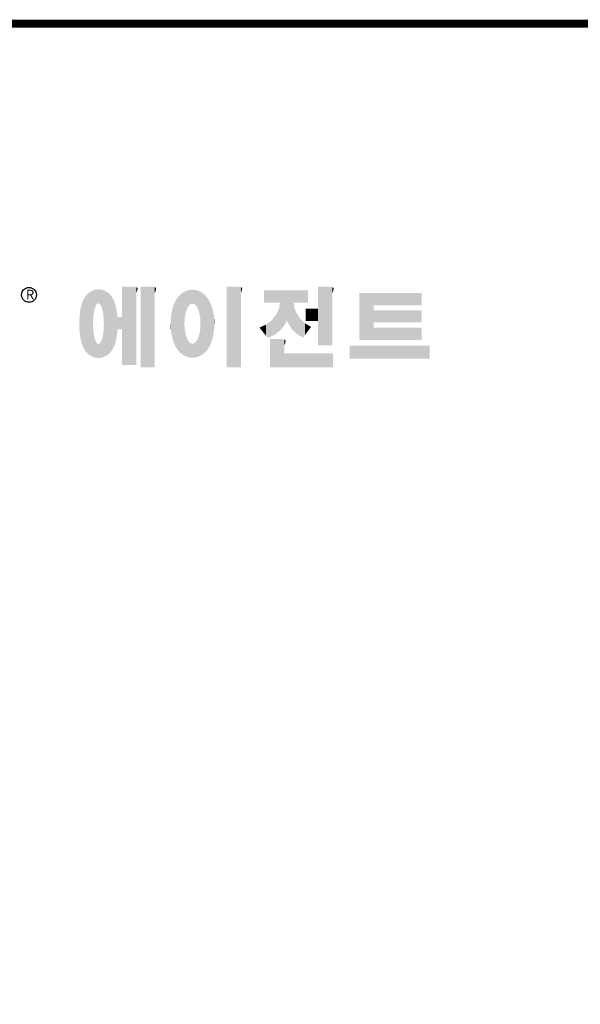
# Model space of a CAD drawing. Extents: x 405 to 3144, y -443 to 1533.
# Drawn here: x 901 to 1315, y 758 to 1484 of the extents above; entities that cross this region are included whole.
import ezdxf

# ---------------------------------------------------------------- set-up
doc = ezdxf.new("R2010")
doc.units = 0
doc.header["$MEASUREMENT"] = 0

# ---------------------------------------------------------------- blocks, each defined once
blk = doc.blocks.new('GUIDE LINES')
at = {"linetype": 'Continuous', "const_width": 3.98, "flags": 128}
blk.add_lwpolyline([(-1818.25, 1303.15), (-1818.25, 27.41), (-27.41, 27.41), (-27.41, 1303.15)], close=True, dxfattribs=at)
at = {"color": 5, "linetype": 'Continuous'}
blk.add_circle((-1514.47, 1167.6), 3.72, dxfattribs=at)
at = {"color": 1, "linetype": 'Continuous'}
for points in [[(-1467.99, 1132.49), (-1467.99, 1171.74), (-1462.65, 1132.49)], [(-1462.65, 1132.49), (-1467.99, 1171.74), (-1462.65, 1171.74)], [(-1462.65, 1132.49), (-1462.65, 1171.74), (-1461.75, 1132.49)], [(-1461.75, 1132.49), (-1462.65, 1171.74), (-1461.75, 1171.64)], [(-1461.75, 1132.49), (-1461.75, 1171.64), (-1460.88, 1132.49)], [(-1460.88, 1132.49), (-1461.75, 1171.64), (-1460.88, 1171.42)], [(-1460.88, 1168.57), (-1460.88, 1171.42), (-1460.6, 1169.11)], [(-1460.6, 1169.11), (-1460.88, 1171.42), (-1460.6, 1171.34)], [(-1458.7, 1131.44), (-1458.7, 1171.74), (-1453.36, 1131.44)], [(-1453.36, 1131.44), (-1458.7, 1171.74), (-1453.36, 1171.74)], [(-1453.36, 1131.44), (-1453.36, 1171.74), (-1451.58, 1131.44)], [(-1451.58, 1131.44), (-1453.36, 1171.74), (-1451.58, 1171.42)], [(-1451.58, 1168.57), (-1451.58, 1171.42), (-1451.15, 1169.55)], [(-1451.15, 1169.55), (-1451.58, 1171.42), (-1451.15, 1171.25)], [(-1415.67, 1131.44), (-1415.67, 1171.74), (-1410.33, 1131.44)], [(-1410.33, 1131.44), (-1415.67, 1171.74), (-1410.33, 1171.74)], [(-1410.33, 1131.44), (-1410.33, 1171.74), (-1408.55, 1131.44)], [(-1408.55, 1131.44), (-1410.33, 1171.74), (-1408.55, 1171.42)], [(-1408.55, 1168.57), (-1408.55, 1171.42), (-1408.12, 1169.55)], [(-1408.12, 1169.55), (-1408.55, 1171.42), (-1408.12, 1171.25)], [(-1369.9, 1142.3), (-1369.9, 1171.74), (-1364.56, 1142.3)], [(-1364.56, 1142.3), (-1369.9, 1171.74), (-1364.56, 1171.74)], [(-1364.56, 1142.3), (-1364.56, 1171.74), (-1362.79, 1142.3)], [(-1362.79, 1142.3), (-1364.56, 1171.74), (-1362.79, 1171.42)], [(-1362.79, 1168.57), (-1362.79, 1171.42), (-1362.45, 1169.34)], [(-1362.45, 1169.34), (-1362.79, 1171.42), (-1362.45, 1171.29)], [(-1486.05, 1139.23), (-1486.76, 1166.19), (-1486.05, 1167.21)], [(-1485.74, 1138.81), (-1486.05, 1167.21), (-1485.74, 1167.54)], [(-1486.05, 1139.23), (-1486.05, 1167.21), (-1485.74, 1138.81)], [(-1485.02, 1138.15), (-1485.74, 1167.54), (-1485.02, 1168.31)], [(-1485.74, 1138.81), (-1485.74, 1167.54), (-1485.02, 1138.15)], [(-1484.32, 1137.51), (-1485.02, 1168.31), (-1484.32, 1168.81)], [(-1485.02, 1138.15), (-1485.02, 1168.31), (-1484.32, 1137.51)], [(-1483.51, 1137.07), (-1484.32, 1168.81), (-1483.51, 1169.39)], [(-1484.32, 1137.51), (-1484.32, 1168.81), (-1483.51, 1137.07)], [(-1482.56, 1136.55), (-1483.51, 1169.39), (-1482.56, 1169.75)], [(-1483.51, 1137.07), (-1483.51, 1169.39), (-1482.56, 1136.55)], [(-1482.47, 1136.52), (-1482.56, 1169.75), (-1482.47, 1169.78)], [(-1482.56, 1136.55), (-1482.56, 1169.75), (-1482.47, 1136.52)], [(-1482.41, 1155.47), (-1482.47, 1169.78), (-1482.41, 1169.8)], [(-1482.47, 1152.43), (-1482.47, 1169.78), (-1482.41, 1155.47)], [(-1482.29, 1156.62), (-1482.41, 1169.8), (-1482.29, 1169.85)], [(-1482.41, 1155.47), (-1482.41, 1169.8), (-1482.29, 1156.62)], [(-1482.12, 1158.32), (-1482.29, 1169.85), (-1482.12, 1169.91)], [(-1482.29, 1156.62), (-1482.29, 1169.85), (-1482.12, 1158.32)], [(-1481.89, 1159.4), (-1482.12, 1169.91), (-1481.89, 1170)], [(-1482.12, 1158.32), (-1482.12, 1169.91), (-1481.89, 1159.4)], [(-1481.61, 1160.71), (-1481.89, 1170), (-1481.61, 1170.11)], [(-1481.89, 1159.4), (-1481.89, 1170), (-1481.61, 1160.71)], [(-1481.46, 1161.09), (-1481.61, 1170.11), (-1481.46, 1170.16)], [(-1481.61, 1160.71), (-1481.61, 1170.11), (-1481.46, 1161.09)], [(-1481.39, 1161.27), (-1481.46, 1170.16), (-1481.39, 1170.19)], [(-1481.46, 1161.09), (-1481.46, 1170.16), (-1481.39, 1161.27)], [(-1481.29, 1161.52), (-1481.39, 1170.19), (-1481.29, 1170.2)], [(-1481.39, 1161.27), (-1481.39, 1170.19), (-1481.29, 1161.52)], [(-1480.94, 1162.43), (-1481.29, 1170.2), (-1480.94, 1170.25)], [(-1481.29, 1161.52), (-1481.29, 1170.2), (-1480.94, 1162.43)], [(-1480.56, 1162.87), (-1480.94, 1170.25), (-1480.56, 1170.3)], [(-1480.94, 1162.43), (-1480.94, 1170.25), (-1480.56, 1162.87)], [(-1480.26, 1163.22), (-1480.56, 1170.3), (-1480.26, 1170.34)], [(-1480.56, 1162.87), (-1480.56, 1170.3), (-1480.26, 1163.22)], [(-1480.17, 1163.33), (-1480.26, 1170.34), (-1480.17, 1170.35)], [(-1480.26, 1163.22), (-1480.26, 1170.34), (-1480.17, 1163.33)], [(-1480.17, 1163.33), (-1480.17, 1170.35), (-1480.15, 1163.33)], [(-1480.15, 1163.33), (-1480.17, 1170.35), (-1480.15, 1170.35)], [(-1480.15, 1163.33), (-1480.15, 1170.35), (-1479.76, 1163.33)], [(-1479.76, 1163.33), (-1480.15, 1170.35), (-1479.76, 1170.34)], [(-1479.76, 1163.33), (-1479.76, 1170.34), (-1479.36, 1163.33)], [(-1479.36, 1163.33), (-1479.76, 1170.34), (-1479.36, 1170.33)], [(-1479.36, 1163.33), (-1479.36, 1170.33), (-1478.96, 1162.87)], [(-1478.96, 1162.87), (-1479.36, 1170.33), (-1478.96, 1170.32)], [(-1478.96, 1162.87), (-1478.96, 1170.32), (-1478.88, 1162.77)], [(-1478.88, 1162.77), (-1478.96, 1170.32), (-1478.88, 1170.31)], [(-1478.88, 1162.77), (-1478.88, 1170.31), (-1478.58, 1162.43)], [(-1478.58, 1162.43), (-1478.88, 1170.31), (-1478.58, 1170.25)], [(-1478.58, 1162.43), (-1478.58, 1170.25), (-1478.51, 1162.24)], [(-1478.51, 1162.24), (-1478.58, 1170.25), (-1478.51, 1170.24)], [(-1478.51, 1162.24), (-1478.51, 1170.24), (-1478.23, 1161.52)], [(-1478.23, 1161.52), (-1478.51, 1170.24), (-1478.23, 1170.18)], [(-1478.23, 1161.52), (-1478.23, 1170.18), (-1477.91, 1160.71)], [(-1477.91, 1160.71), (-1478.23, 1170.18), (-1477.91, 1170.12)], [(-1477.91, 1160.71), (-1477.91, 1170.12), (-1477.68, 1159.58)], [(-1477.68, 1159.58), (-1477.91, 1170.12), (-1477.68, 1170.07)], [(-1477.68, 1159.58), (-1477.68, 1170.07), (-1477.64, 1159.4)], [(-1477.64, 1159.4), (-1477.68, 1170.07), (-1477.64, 1170.06)], [(-1477.64, 1159.4), (-1477.64, 1170.06), (-1477.41, 1158.32)], [(-1477.41, 1158.32), (-1477.64, 1170.06), (-1477.41, 1169.98)], [(-1477.41, 1158.32), (-1477.41, 1169.98), (-1477.34, 1157.65)], [(-1477.34, 1157.65), (-1477.41, 1169.98), (-1477.34, 1169.95)], [(-1477.34, 1157.65), (-1477.34, 1169.95), (-1477.23, 1156.62)], [(-1477.23, 1156.62), (-1477.34, 1169.95), (-1477.23, 1169.91)], [(-1477.23, 1156.62), (-1477.23, 1169.91), (-1477.11, 1155.47)], [(-1477.11, 1155.47), (-1477.23, 1169.91), (-1477.11, 1169.87)], [(-1477.11, 1155.47), (-1477.11, 1169.87), (-1477.05, 1152.43)], [(-1477.05, 1152.43), (-1477.11, 1169.87), (-1477.05, 1169.85)], [(-1477.05, 1136.56), (-1477.05, 1169.85), (-1476.59, 1136.78)], [(-1476.59, 1136.78), (-1477.05, 1169.85), (-1476.59, 1169.68)], [(-1476.59, 1136.78), (-1476.59, 1169.68), (-1475.43, 1137.35)], [(-1475.43, 1137.35), (-1476.59, 1169.68), (-1475.43, 1168.97)], [(-1475.43, 1137.35), (-1475.43, 1168.97), (-1474.9, 1137.8)], [(-1474.9, 1137.8), (-1475.43, 1168.97), (-1474.9, 1168.64)], [(-1474.9, 1137.8), (-1474.9, 1168.64), (-1474.11, 1138.45)], [(-1474.11, 1138.45), (-1474.9, 1168.64), (-1474.11, 1167.86)], [(-1474.11, 1138.45), (-1474.11, 1167.86), (-1473.54, 1139.14)], [(-1473.54, 1139.14), (-1474.11, 1167.86), (-1473.54, 1167.29)], [(-1473.54, 1139.14), (-1473.54, 1167.29), (-1473.21, 1139.52)], [(-1473.21, 1139.52), (-1473.54, 1167.29), (-1473.21, 1166.8)], [(-1473.21, 1139.52), (-1473.21, 1166.8), (-1472.49, 1140.77)], [(-1472.49, 1140.77), (-1473.21, 1166.8), (-1472.49, 1165.72)], [(-1460.6, 1169.11), (-1460.6, 1171.34), (-1460.58, 1169.16)], [(-1460.58, 1169.16), (-1460.6, 1171.34), (-1460.58, 1171.34)], [(-1460.58, 1169.16), (-1460.58, 1171.34), (-1460.39, 1169.68)], [(-1460.39, 1169.68), (-1460.58, 1171.34), (-1460.39, 1171.19)], [(-1460.39, 1169.68), (-1460.39, 1171.19), (-1460.33, 1169.91)], [(-1460.33, 1169.91), (-1460.39, 1171.19), (-1460.33, 1171.15)], [(-1460.33, 1169.91), (-1460.33, 1171.15), (-1460.25, 1170.27)], [(-1460.25, 1170.27), (-1460.33, 1171.15), (-1460.25, 1171)], [(-1460.25, 1170.27), (-1460.25, 1171), (-1460.18, 1170.88)], [(-1451.15, 1169.55), (-1451.15, 1171.25), (-1451.1, 1169.68)], [(-1451.1, 1169.68), (-1451.15, 1171.25), (-1451.1, 1171.17)], [(-1451.1, 1169.68), (-1451.1, 1171.17), (-1450.89, 1170.88)], [(-1439.64, 1139.44), (-1440.24, 1166.16), (-1439.64, 1166.83)], [(-1438.84, 1138.72), (-1439.64, 1166.83), (-1438.84, 1167.72)], [(-1439.64, 1139.44), (-1439.64, 1166.83), (-1438.84, 1138.72)], [(-1437.81, 1137.79), (-1438.84, 1167.72), (-1437.81, 1168.46)], [(-1438.84, 1138.72), (-1438.84, 1167.72), (-1437.81, 1137.79)], [(-1436.86, 1137.29), (-1437.81, 1168.46), (-1436.86, 1169.14)], [(-1437.81, 1137.79), (-1437.81, 1168.46), (-1436.86, 1137.29)], [(-1436.78, 1137.25), (-1436.86, 1169.14), (-1436.78, 1169.17)], [(-1436.86, 1137.29), (-1436.86, 1169.14), (-1436.78, 1137.25)], [(-1436.58, 1156.29), (-1436.78, 1169.17), (-1436.58, 1169.26)], [(-1436.78, 1153.17), (-1436.78, 1169.17), (-1436.58, 1156.29)], [(-1436.01, 1159.1), (-1436.58, 1169.26), (-1436.01, 1169.51)], [(-1436.58, 1156.29), (-1436.58, 1169.26), (-1436.01, 1159.1)], [(-1435.67, 1159.94), (-1436.01, 1169.51), (-1435.67, 1169.66)], [(-1436.01, 1159.1), (-1436.01, 1169.51), (-1435.67, 1159.94)], [(-1435.6, 1160.12), (-1435.67, 1169.66), (-1435.6, 1169.69)], [(-1435.67, 1159.94), (-1435.67, 1169.66), (-1435.6, 1160.12)], [(-1435.12, 1161.33), (-1435.6, 1169.69), (-1435.12, 1169.82)], [(-1435.6, 1160.12), (-1435.6, 1169.69), (-1435.12, 1161.33)], [(-1434.4, 1162.25), (-1435.12, 1169.82), (-1434.4, 1170.01)], [(-1435.12, 1161.33), (-1435.12, 1169.82), (-1434.4, 1162.25)], [(-1434.19, 1162.51), (-1434.4, 1170.01), (-1434.19, 1170.06)], [(-1434.4, 1162.25), (-1434.4, 1170.01), (-1434.19, 1162.51)], [(-1433.99, 1162.77), (-1434.19, 1170.06), (-1433.99, 1170.08)], [(-1434.19, 1162.51), (-1434.19, 1170.06), (-1433.99, 1162.77)], [(-1433.03, 1163.15), (-1433.99, 1170.08), (-1433.03, 1170.15)], [(-1433.99, 1162.77), (-1433.99, 1170.08), (-1433.03, 1163.15)], [(-1432.74, 1163.26), (-1433.03, 1170.15), (-1432.74, 1170.18)], [(-1433.03, 1163.15), (-1433.03, 1170.15), (-1432.74, 1163.26)], [(-1432.74, 1163.26), (-1432.74, 1170.18), (-1432.69, 1163.24)], [(-1432.69, 1163.24), (-1432.74, 1170.18), (-1432.69, 1170.18)], [(-1432.69, 1163.24), (-1432.69, 1170.18), (-1431.5, 1162.77)], [(-1431.5, 1162.77), (-1432.69, 1170.18), (-1431.5, 1170.07)], [(-1431.5, 1162.77), (-1431.5, 1170.07), (-1431.18, 1162.37)], [(-1431.18, 1162.37), (-1431.5, 1170.07), (-1431.18, 1170.04)], [(-1431.18, 1162.37), (-1431.18, 1170.04), (-1430.37, 1161.33)], [(-1430.37, 1161.33), (-1431.18, 1170.04), (-1430.37, 1169.82)], [(-1430.37, 1161.33), (-1430.37, 1169.82), (-1430.3, 1161.17)], [(-1430.3, 1161.17), (-1430.37, 1169.82), (-1430.3, 1169.8)], [(-1430.3, 1161.17), (-1430.3, 1169.8), (-1429.78, 1159.87)], [(-1429.78, 1159.87), (-1430.3, 1169.8), (-1429.78, 1169.66)], [(-1429.78, 1159.87), (-1429.78, 1169.66), (-1429.48, 1159.1)], [(-1429.48, 1159.1), (-1429.78, 1169.66), (-1429.48, 1169.52)], [(-1429.48, 1159.1), (-1429.48, 1169.52), (-1428.9, 1156.29)], [(-1428.9, 1156.29), (-1429.48, 1169.52), (-1428.9, 1169.26)], [(-1428.9, 1156.29), (-1428.9, 1169.26), (-1428.71, 1153.17)], [(-1428.71, 1153.17), (-1428.9, 1169.26), (-1428.71, 1169.17)], [(-1428.71, 1137.22), (-1428.71, 1169.17), (-1428.54, 1137.29)], [(-1428.54, 1137.29), (-1428.71, 1169.17), (-1428.54, 1169.09)], [(-1428.54, 1137.29), (-1428.54, 1169.09), (-1428.24, 1137.43)], [(-1428.24, 1137.43), (-1428.54, 1169.09), (-1428.24, 1168.87)], [(-1428.24, 1137.43), (-1428.24, 1168.87), (-1426.65, 1138.62)], [(-1426.65, 1138.62), (-1428.24, 1168.87), (-1426.65, 1167.71)], [(-1426.65, 1138.62), (-1426.65, 1167.71), (-1426.59, 1138.69)], [(-1426.59, 1138.69), (-1426.65, 1167.71), (-1426.59, 1167.66)], [(-1426.59, 1138.69), (-1426.59, 1167.66), (-1425.46, 1139.91)], [(-1425.46, 1139.91), (-1426.59, 1167.66), (-1425.46, 1166.33)], [(-1408.12, 1169.55), (-1408.12, 1171.25), (-1408.07, 1169.68)], [(-1408.07, 1169.68), (-1408.12, 1171.25), (-1408.07, 1171.17)], [(-1408.07, 1169.68), (-1408.07, 1171.17), (-1407.85, 1170.88)], [(-1396.99, 1163.73), (-1396.99, 1169.91), (-1395.99, 1163.73)], [(-1395.99, 1163.73), (-1396.99, 1169.91), (-1395.99, 1169.91)], [(-1395.99, 1163.73), (-1395.99, 1169.91), (-1395.08, 1163.73)], [(-1395.08, 1163.73), (-1395.99, 1169.91), (-1395.08, 1169.91)], [(-1395.08, 1163.73), (-1395.08, 1169.91), (-1393.94, 1163.73)], [(-1393.94, 1163.73), (-1395.08, 1169.91), (-1393.94, 1169.91)], [(-1393.94, 1163.73), (-1393.94, 1169.91), (-1393.15, 1163.73)], [(-1393.15, 1163.73), (-1393.94, 1169.91), (-1393.15, 1169.91)], [(-1393.15, 1163.73), (-1393.15, 1169.91), (-1391.81, 1163.73)], [(-1391.81, 1163.73), (-1393.15, 1169.91), (-1391.81, 1169.91)], [(-1391.81, 1163.73), (-1391.81, 1169.91), (-1390.89, 1163.73)], [(-1390.89, 1163.73), (-1391.81, 1169.91), (-1390.89, 1169.91)], [(-1390.89, 1163.73), (-1390.89, 1169.91), (-1389.47, 1163.73)], [(-1389.47, 1163.73), (-1390.89, 1169.91), (-1389.47, 1169.91)], [(-1389.47, 1163.73), (-1389.47, 1169.91), (-1388.97, 1163.73)], [(-1388.97, 1163.73), (-1389.47, 1169.91), (-1388.97, 1169.91)], [(-1388.97, 1163.73), (-1388.97, 1169.91), (-1388.93, 1163.73)], [(-1388.93, 1163.73), (-1388.97, 1169.91), (-1388.93, 1169.91)], [(-1388.93, 1149.78), (-1388.93, 1169.91), (-1388.6, 1150.19)], [(-1388.6, 1150.19), (-1388.93, 1169.91), (-1388.6, 1169.91)], [(-1388.6, 1150.19), (-1388.6, 1169.91), (-1386.83, 1152.36)], [(-1386.83, 1152.36), (-1388.6, 1169.91), (-1386.83, 1169.91)], [(-1386.83, 1152.36), (-1386.83, 1169.91), (-1386.71, 1152.51)], [(-1386.71, 1152.51), (-1386.83, 1169.91), (-1386.71, 1169.91)], [(-1386.71, 1152.51), (-1386.71, 1169.91), (-1386.4, 1153.1)], [(-1386.4, 1153.1), (-1386.71, 1169.91), (-1386.4, 1169.91)], [(-1386.4, 1153.1), (-1386.4, 1169.91), (-1386.34, 1153.22)], [(-1386.34, 1153.22), (-1386.4, 1169.91), (-1386.34, 1169.91)], [(-1386.34, 1153.22), (-1386.34, 1169.91), (-1386.13, 1153.62)], [(-1386.13, 1153.62), (-1386.34, 1169.91), (-1386.13, 1169.91)], [(-1386.13, 1153.62), (-1386.13, 1169.91), (-1385.51, 1154.78)], [(-1385.51, 1154.78), (-1386.13, 1169.91), (-1385.51, 1169.91)], [(-1385.51, 1154.78), (-1385.51, 1169.91), (-1385, 1153.61)], [(-1385, 1153.61), (-1385.51, 1169.91), (-1385, 1169.91)], [(-1385, 1153.61), (-1385, 1169.91), (-1383.11, 1150.57)], [(-1383.11, 1150.57), (-1385, 1169.91), (-1383.11, 1169.91)], [(-1383.11, 1150.57), (-1383.11, 1169.91), (-1382.09, 1149.55)], [(-1382.09, 1149.55), (-1383.11, 1169.91), (-1382.09, 1169.91)], [(-1382.09, 1163.73), (-1382.09, 1169.91), (-1381.76, 1163.73)], [(-1381.76, 1163.73), (-1382.09, 1169.91), (-1381.76, 1169.91)], [(-1381.76, 1163.73), (-1381.76, 1169.91), (-1380.86, 1163.73)], [(-1380.86, 1163.73), (-1381.76, 1169.91), (-1380.86, 1169.91)], [(-1380.86, 1163.73), (-1380.86, 1169.91), (-1380.58, 1163.73)], [(-1380.58, 1163.73), (-1380.86, 1169.91), (-1380.58, 1169.91)], [(-1380.58, 1163.73), (-1380.58, 1169.91), (-1378.98, 1163.73)], [(-1378.98, 1163.73), (-1380.58, 1169.91), (-1378.98, 1169.91)], [(-1378.98, 1163.73), (-1378.98, 1169.91), (-1377.52, 1163.73)], [(-1377.52, 1163.73), (-1378.98, 1169.91), (-1377.52, 1169.91)], [(-1377.52, 1163.73), (-1377.52, 1169.91), (-1376.45, 1163.73)], [(-1376.45, 1163.73), (-1377.52, 1169.91), (-1376.45, 1169.91)], [(-1376.45, 1163.73), (-1376.45, 1169.91), (-1376.11, 1163.73)], [(-1376.11, 1163.73), (-1376.45, 1169.91), (-1376.11, 1169.91)], [(-1376.11, 1163.73), (-1376.11, 1169.91), (-1374.91, 1163.73)], [(-1374.91, 1163.73), (-1376.11, 1169.91), (-1374.91, 1169.91)], [(-1362.45, 1169.34), (-1362.45, 1171.29), (-1362.36, 1169.55)], [(-1362.36, 1169.55), (-1362.45, 1171.29), (-1362.36, 1171.25)], [(-1362.36, 1169.55), (-1362.36, 1171.25), (-1362.3, 1169.68)], [(-1362.3, 1169.68), (-1362.36, 1171.25), (-1362.3, 1171.17)], [(-1362.3, 1169.68), (-1362.3, 1171.17), (-1362.09, 1170.88)], [(-1349.26, 1145.07), (-1349.26, 1168.52), (-1342.09, 1145.07)], [(-1342.09, 1145.07), (-1349.26, 1168.52), (-1342.09, 1168.52)], [(-1342.09, 1162.41), (-1342.09, 1168.52), (-1318.1, 1162.41)], [(-1318.1, 1162.41), (-1342.09, 1168.52), (-1318.1, 1168.52)], [(-1488.51, 1144.69), (-1488.86, 1159.98), (-1488.51, 1161.64)], [(-1488.41, 1144.39), (-1488.51, 1161.64), (-1488.41, 1162.08)], [(-1488.51, 1144.69), (-1488.51, 1161.64), (-1488.41, 1144.39)], [(-1487.77, 1142.34), (-1488.41, 1162.08), (-1487.77, 1164.1)], [(-1488.41, 1144.39), (-1488.41, 1162.08), (-1487.77, 1142.34)], [(-1487.68, 1142.05), (-1487.77, 1164.1), (-1487.68, 1164.29)], [(-1487.77, 1142.34), (-1487.77, 1164.1), (-1487.68, 1142.05)], [(-1486.85, 1140.35), (-1487.68, 1164.29), (-1486.85, 1166)], [(-1487.68, 1142.05), (-1487.68, 1164.29), (-1486.85, 1140.35)], [(-1486.76, 1140.23), (-1486.85, 1166), (-1486.76, 1166.19)], [(-1486.85, 1140.35), (-1486.85, 1166), (-1486.76, 1140.23)], [(-1486.76, 1140.23), (-1486.76, 1166.19), (-1486.05, 1139.23)], [(-1472.49, 1140.77), (-1472.49, 1165.72), (-1472.1, 1141.46)], [(-1472.1, 1141.46), (-1472.49, 1165.72), (-1472.1, 1164.84)], [(-1472.1, 1141.46), (-1472.1, 1164.84), (-1471.67, 1142.59)], [(-1471.67, 1142.59), (-1472.1, 1164.84), (-1471.67, 1163.88)], [(-1471.67, 1142.59), (-1471.67, 1163.88), (-1471.41, 1143.28)], [(-1471.41, 1143.28), (-1471.67, 1163.88), (-1471.41, 1162.99)], [(-1471.41, 1143.28), (-1471.41, 1162.99), (-1470.98, 1144.9)], [(-1470.98, 1144.9), (-1471.41, 1162.99), (-1470.98, 1161.53)], [(-1470.98, 1144.9), (-1470.98, 1161.53), (-1470.92, 1145.12)], [(-1470.92, 1145.12), (-1470.98, 1161.53), (-1470.92, 1161.17)], [(-1442.39, 1144.47), (-1442.64, 1161.08), (-1442.39, 1161.81)], [(-1442.04, 1143.66), (-1442.39, 1161.81), (-1442.04, 1162.84)], [(-1442.39, 1144.47), (-1442.39, 1161.81), (-1442.04, 1143.66)], [(-1441.25, 1141.83), (-1442.04, 1162.84), (-1441.25, 1164.55)], [(-1442.04, 1143.66), (-1442.04, 1162.84), (-1441.25, 1141.83)], [(-1441.16, 1141.64), (-1441.25, 1164.55), (-1441.16, 1164.69)], [(-1441.25, 1141.83), (-1441.25, 1164.55), (-1441.16, 1141.64)], [(-1440.24, 1140.3), (-1441.16, 1164.69), (-1440.24, 1166.16)], [(-1441.16, 1141.64), (-1441.16, 1164.69), (-1440.24, 1140.3)], [(-1440.24, 1140.3), (-1440.24, 1166.16), (-1439.64, 1139.44)], [(-1425.46, 1139.91), (-1425.46, 1166.33), (-1424.93, 1140.69)], [(-1424.93, 1140.69), (-1425.46, 1166.33), (-1424.93, 1165.7)], [(-1424.93, 1140.69), (-1424.93, 1165.7), (-1424.52, 1141.3)], [(-1424.52, 1141.3), (-1424.93, 1165.7), (-1424.52, 1164.92)], [(-1424.52, 1141.3), (-1424.52, 1164.92), (-1423.79, 1142.7)], [(-1423.79, 1142.7), (-1424.52, 1164.92), (-1423.79, 1163.56)], [(-1423.79, 1142.7), (-1423.79, 1163.56), (-1423.58, 1143.29)], [(-1423.58, 1143.29), (-1423.79, 1163.56), (-1423.58, 1163.16)], [(-1423.58, 1143.29), (-1423.58, 1163.16), (-1422.75, 1145.59)], [(-1422.75, 1145.59), (-1423.58, 1163.16), (-1422.75, 1160.56)], [(-1388.97, 1149.73), (-1389.47, 1160.55), (-1388.97, 1163.49)], [(-1388.93, 1149.78), (-1388.97, 1163.49), (-1388.93, 1163.73)], [(-1388.97, 1149.73), (-1388.97, 1163.49), (-1388.93, 1149.78)], [(-1382.09, 1149.55), (-1382.09, 1163.73), (-1381.76, 1149.22)], [(-1381.76, 1149.22), (-1382.09, 1163.73), (-1381.76, 1161.18)], [(-1489.02, 1147.45), (-1489.31, 1155.7), (-1489.02, 1158.43)], [(-1488.86, 1146.58), (-1489.02, 1158.43), (-1488.86, 1159.98)], [(-1489.02, 1147.45), (-1489.02, 1158.43), (-1488.86, 1146.58)], [(-1488.86, 1146.58), (-1488.86, 1159.98), (-1488.51, 1144.69)], [(-1470.92, 1145.12), (-1470.92, 1161.17), (-1470.39, 1148.64)], [(-1470.39, 1148.64), (-1470.92, 1161.17), (-1470.39, 1158.01)], [(-1470.39, 1148.64), (-1470.39, 1158.01), (-1470.3, 1149.19)], [(-1470.3, 1149.19), (-1470.39, 1158.01), (-1470.3, 1157.12)], [(-1470.3, 1149.19), (-1470.3, 1157.12), (-1470.24, 1149.96)], [(-1470.24, 1149.96), (-1470.3, 1157.12), (-1470.24, 1156.47)], [(-1443.42, 1149.1), (-1443.63, 1154.59), (-1443.42, 1157.42)], [(-1443.33, 1148.36), (-1443.42, 1157.42), (-1443.33, 1157.82)], [(-1443.42, 1149.1), (-1443.42, 1157.42), (-1443.33, 1148.36)], [(-1442.64, 1145.5), (-1443.33, 1157.82), (-1442.64, 1161.08)], [(-1443.33, 1148.36), (-1443.33, 1157.82), (-1442.64, 1145.5)], [(-1442.64, 1145.5), (-1442.64, 1161.08), (-1442.39, 1144.47)], [(-1422.75, 1145.59), (-1422.75, 1160.56), (-1422.51, 1146.73)], [(-1422.51, 1146.73), (-1422.75, 1160.56), (-1422.51, 1159.82)], [(-1422.51, 1146.73), (-1422.51, 1159.82), (-1422.11, 1148.62)], [(-1422.11, 1148.62), (-1422.51, 1159.82), (-1422.11, 1157.67)], [(-1422.11, 1148.62), (-1422.11, 1157.67), (-1422.07, 1149.02)], [(-1422.07, 1149.02), (-1422.11, 1157.67), (-1422.07, 1157.46)], [(-1422.07, 1149.02), (-1422.07, 1157.46), (-1421.84, 1151.53)], [(-1421.84, 1151.53), (-1422.07, 1157.46), (-1421.84, 1155.05)], [(-1390.89, 1148.26), (-1391.81, 1156.53), (-1390.89, 1157.66)], [(-1389.47, 1149.34), (-1390.89, 1157.66), (-1389.47, 1160.55)], [(-1390.89, 1148.26), (-1390.89, 1157.66), (-1389.47, 1149.34)], [(-1389.47, 1149.34), (-1389.47, 1160.55), (-1388.97, 1149.73)], [(-1381.76, 1149.22), (-1381.76, 1161.18), (-1380.86, 1148.33)], [(-1380.86, 1148.33), (-1381.76, 1161.18), (-1380.86, 1158.77)], [(-1380.86, 1148.33), (-1380.86, 1158.77), (-1380.58, 1148.05)], [(-1380.58, 1148.05), (-1380.86, 1158.77), (-1380.58, 1158.32)], [(-1380.58, 1148.05), (-1380.58, 1158.32), (-1378.98, 1147.07)], [(-1378.98, 1147.07), (-1380.58, 1158.32), (-1378.98, 1155.81)], [(-1376.11, 1154.61), (-1376.11, 1160.72), (-1374.91, 1154.61)], [(-1374.91, 1154.61), (-1376.11, 1160.72), (-1374.91, 1160.72)], [(-1374.91, 1154.61), (-1374.91, 1160.72), (-1373.42, 1154.61)], [(-1373.42, 1154.61), (-1374.91, 1160.72), (-1373.42, 1160.72)], [(-1373.42, 1154.61), (-1373.42, 1160.72), (-1369.9, 1154.61)], [(-1369.9, 1154.61), (-1373.42, 1160.72), (-1369.9, 1160.72)], [(-1342.09, 1153.81), (-1342.09, 1159.92), (-1318.1, 1153.81)], [(-1318.1, 1153.81), (-1342.09, 1159.92), (-1318.1, 1159.92)], [(-1489.31, 1150.26), (-1489.36, 1155.21), (-1489.31, 1155.7)], [(-1489.31, 1150.26), (-1489.31, 1155.7), (-1489.02, 1147.45)], [(-1482.47, 1136.52), (-1482.47, 1152.43), (-1482.41, 1136.51)], [(-1482.41, 1136.51), (-1482.47, 1152.43), (-1482.41, 1151.43)], [(-1477.05, 1136.56), (-1477.11, 1151.43), (-1477.05, 1152.43)], [(-1470.24, 1149.96), (-1470.24, 1156.47), (-1470.21, 1150.29)], [(-1470.21, 1150.29), (-1470.24, 1156.47), (-1470.21, 1156.47)], [(-1470.21, 1150.29), (-1470.21, 1156.47), (-1467.99, 1150.29)], [(-1467.99, 1150.29), (-1470.21, 1156.47), (-1467.99, 1156.47)], [(-1443.63, 1150.96), (-1443.7, 1153.61), (-1443.63, 1154.59)], [(-1443.63, 1150.96), (-1443.63, 1154.59), (-1443.42, 1149.1)], [(-1436.78, 1137.25), (-1436.78, 1153.17), (-1436.58, 1137.15)], [(-1436.58, 1137.15), (-1436.78, 1153.17), (-1436.58, 1150.05)], [(-1428.71, 1137.22), (-1428.9, 1150.05), (-1428.71, 1153.17)], [(-1421.84, 1151.53), (-1421.84, 1155.05), (-1421.81, 1151.81)], [(-1396.99, 1148.45), (-1399.26, 1151.24), (-1396.99, 1152.26)], [(-1395.99, 1147.22), (-1396.99, 1152.26), (-1395.99, 1152.7)], [(-1396.99, 1148.45), (-1396.99, 1152.26), (-1395.99, 1147.22)], [(-1395.08, 1146.09), (-1395.99, 1152.7), (-1395.08, 1153.41)], [(-1395.99, 1147.22), (-1395.99, 1152.7), (-1395.08, 1146.09)], [(-1393.94, 1146.6), (-1395.08, 1153.41), (-1393.94, 1154.28)], [(-1395.08, 1146.09), (-1395.08, 1153.41), (-1393.94, 1146.6)], [(-1393.15, 1146.95), (-1393.94, 1154.28), (-1393.15, 1154.88)], [(-1393.94, 1146.6), (-1393.94, 1154.28), (-1393.15, 1146.95)], [(-1391.81, 1147.55), (-1393.15, 1154.88), (-1391.81, 1156.53)], [(-1393.15, 1146.95), (-1393.15, 1154.88), (-1391.81, 1147.55)], [(-1391.81, 1147.55), (-1391.81, 1156.53), (-1390.89, 1148.26)], [(-1378.98, 1147.07), (-1378.98, 1155.81), (-1377.52, 1146.18)], [(-1377.52, 1146.18), (-1378.98, 1155.81), (-1377.52, 1154.41)], [(-1377.52, 1146.18), (-1377.52, 1154.41), (-1376.45, 1147.6)], [(-1376.45, 1147.6), (-1377.52, 1154.41), (-1376.45, 1153.38)], [(-1376.45, 1147.6), (-1376.45, 1153.38), (-1376.11, 1148.05)], [(-1376.11, 1148.05), (-1376.45, 1153.38), (-1376.11, 1153.18)], [(-1376.11, 1148.05), (-1376.11, 1153.18), (-1374.91, 1149.64)], [(-1374.91, 1149.64), (-1376.11, 1153.18), (-1374.91, 1152.48)], [(-1374.91, 1149.64), (-1374.91, 1152.48), (-1373.42, 1151.61)], [(-1482.41, 1136.51), (-1482.41, 1151.43), (-1482.29, 1136.47)], [(-1482.29, 1136.47), (-1482.41, 1151.43), (-1482.29, 1149.45)], [(-1482.29, 1136.47), (-1482.29, 1149.45), (-1482.12, 1136.42)], [(-1482.12, 1136.42), (-1482.29, 1149.45), (-1482.12, 1148.3)], [(-1482.12, 1136.42), (-1482.12, 1148.3), (-1481.89, 1136.35)], [(-1481.89, 1136.35), (-1482.12, 1148.3), (-1481.89, 1146.8)], [(-1481.89, 1136.35), (-1481.89, 1146.8), (-1481.61, 1136.26)], [(-1481.61, 1136.26), (-1481.89, 1146.8), (-1481.61, 1145.84)], [(-1477.64, 1136.34), (-1477.68, 1146.67), (-1477.64, 1146.8)], [(-1477.41, 1136.4), (-1477.64, 1146.8), (-1477.41, 1148.3)], [(-1477.64, 1136.34), (-1477.64, 1146.8), (-1477.41, 1136.4)], [(-1477.34, 1136.42), (-1477.41, 1148.3), (-1477.34, 1148.76)], [(-1477.41, 1136.4), (-1477.41, 1148.3), (-1477.34, 1136.42)], [(-1477.23, 1136.47), (-1477.34, 1148.76), (-1477.23, 1149.45)], [(-1477.34, 1136.42), (-1477.34, 1148.76), (-1477.23, 1136.47)], [(-1477.11, 1136.53), (-1477.23, 1149.45), (-1477.11, 1151.43)], [(-1477.23, 1136.47), (-1477.23, 1149.45), (-1477.11, 1136.53)], [(-1477.11, 1136.53), (-1477.11, 1151.43), (-1477.05, 1136.56)], [(-1436.58, 1137.15), (-1436.58, 1150.05), (-1436.01, 1136.85)], [(-1436.01, 1136.85), (-1436.58, 1150.05), (-1436.01, 1147.24)], [(-1436.01, 1136.85), (-1436.01, 1147.24), (-1435.67, 1136.68)], [(-1435.67, 1136.68), (-1436.01, 1147.24), (-1435.67, 1146.4)], [(-1429.48, 1136.88), (-1429.78, 1146.48), (-1429.48, 1147.24)], [(-1428.9, 1137.13), (-1429.48, 1147.24), (-1428.9, 1150.05)], [(-1429.48, 1136.88), (-1429.48, 1147.24), (-1428.9, 1137.13)], [(-1428.9, 1137.13), (-1428.9, 1150.05), (-1428.71, 1137.22)], [(-1342.09, 1145.07), (-1342.09, 1151.18), (-1318.1, 1145.07)], [(-1318.1, 1145.07), (-1342.09, 1151.18), (-1318.1, 1151.18)], [(-1481.61, 1136.26), (-1481.61, 1145.84), (-1481.46, 1136.22)], [(-1481.46, 1136.22), (-1481.61, 1145.84), (-1481.46, 1145.31)], [(-1481.46, 1136.22), (-1481.46, 1145.31), (-1481.39, 1136.2)], [(-1481.39, 1136.2), (-1481.46, 1145.31), (-1481.39, 1145.07)], [(-1481.39, 1136.2), (-1481.39, 1145.07), (-1481.29, 1136.19)], [(-1481.29, 1136.19), (-1481.39, 1145.07), (-1481.29, 1144.73)], [(-1481.29, 1136.19), (-1481.29, 1144.73), (-1480.94, 1136.14)], [(-1480.94, 1136.14), (-1481.29, 1144.73), (-1480.94, 1144.09)], [(-1480.94, 1136.14), (-1480.94, 1144.09), (-1480.56, 1136.08)], [(-1480.56, 1136.08), (-1480.94, 1144.09), (-1480.56, 1143.4)], [(-1480.56, 1136.08), (-1480.56, 1143.4), (-1480.26, 1136.04)], [(-1480.26, 1136.04), (-1480.56, 1143.4), (-1480.26, 1143.23)], [(-1480.26, 1136.04), (-1480.26, 1143.23), (-1480.17, 1136.04)], [(-1480.17, 1136.04), (-1480.26, 1143.23), (-1480.17, 1143.18)], [(-1480.17, 1136.04), (-1480.17, 1143.18), (-1480.15, 1136.04)], [(-1480.15, 1136.04), (-1480.17, 1143.18), (-1480.15, 1143.17)], [(-1480.15, 1136.04), (-1480.15, 1143.17), (-1479.76, 1136.02)], [(-1479.76, 1136.02), (-1480.15, 1143.17), (-1479.76, 1142.95)], [(-1479.36, 1136.06), (-1479.76, 1142.95), (-1479.36, 1143.18)], [(-1479.76, 1136.02), (-1479.76, 1142.95), (-1479.36, 1136.06)], [(-1478.96, 1136.09), (-1479.36, 1143.18), (-1478.96, 1143.4)], [(-1479.36, 1136.06), (-1479.36, 1143.18), (-1478.96, 1136.09)], [(-1478.88, 1136.1), (-1478.96, 1143.4), (-1478.88, 1143.55)], [(-1478.96, 1136.09), (-1478.96, 1143.4), (-1478.88, 1136.1)], [(-1478.58, 1136.12), (-1478.88, 1143.55), (-1478.58, 1144.09)], [(-1478.88, 1136.1), (-1478.88, 1143.55), (-1478.58, 1136.12)], [(-1478.51, 1136.13), (-1478.58, 1144.09), (-1478.51, 1144.22)], [(-1478.58, 1136.12), (-1478.58, 1144.09), (-1478.51, 1136.13)], [(-1478.23, 1136.2), (-1478.51, 1144.22), (-1478.23, 1144.73)], [(-1478.51, 1136.13), (-1478.51, 1144.22), (-1478.23, 1136.2)], [(-1477.91, 1136.28), (-1478.23, 1144.73), (-1477.91, 1145.84)], [(-1478.23, 1136.2), (-1478.23, 1144.73), (-1477.91, 1136.28)], [(-1477.68, 1136.33), (-1477.91, 1145.84), (-1477.68, 1146.67)], [(-1477.91, 1136.28), (-1477.91, 1145.84), (-1477.68, 1136.33)], [(-1477.68, 1136.33), (-1477.68, 1146.67), (-1477.64, 1136.34)], [(-1435.67, 1136.68), (-1435.67, 1146.4), (-1435.6, 1136.66)], [(-1435.6, 1136.66), (-1435.67, 1146.4), (-1435.6, 1146.22)], [(-1435.6, 1136.66), (-1435.6, 1146.22), (-1435.12, 1136.52)], [(-1435.12, 1136.52), (-1435.6, 1146.22), (-1435.12, 1145.01)], [(-1435.12, 1136.52), (-1435.12, 1145.01), (-1434.4, 1136.32)], [(-1434.4, 1136.32), (-1435.12, 1145.01), (-1434.4, 1144.09)], [(-1434.4, 1136.32), (-1434.4, 1144.09), (-1434.19, 1136.3)], [(-1434.19, 1136.3), (-1434.4, 1144.09), (-1434.19, 1143.83)], [(-1434.19, 1136.3), (-1434.19, 1143.83), (-1433.99, 1136.28)], [(-1433.99, 1136.28), (-1434.19, 1143.83), (-1433.99, 1143.58)], [(-1433.99, 1136.28), (-1433.99, 1143.58), (-1433.03, 1136.17)], [(-1433.03, 1136.17), (-1433.99, 1143.58), (-1433.03, 1143.2)], [(-1433.03, 1136.17), (-1433.03, 1143.2), (-1432.74, 1136.16)], [(-1432.74, 1136.16), (-1433.03, 1143.2), (-1432.74, 1143.08)], [(-1432.69, 1136.17), (-1432.74, 1143.08), (-1432.69, 1143.11)], [(-1432.74, 1136.16), (-1432.74, 1143.08), (-1432.69, 1136.17)], [(-1431.5, 1136.34), (-1432.69, 1143.11), (-1431.5, 1143.58)], [(-1432.69, 1136.17), (-1432.69, 1143.11), (-1431.5, 1136.34)], [(-1431.18, 1136.39), (-1431.5, 1143.58), (-1431.18, 1143.98)], [(-1431.5, 1136.34), (-1431.5, 1143.58), (-1431.18, 1136.39)], [(-1430.37, 1136.51), (-1431.18, 1143.98), (-1430.37, 1145.01)], [(-1431.18, 1136.39), (-1431.18, 1143.98), (-1430.37, 1136.51)], [(-1430.3, 1136.52), (-1430.37, 1145.01), (-1430.3, 1145.18)], [(-1430.37, 1136.51), (-1430.37, 1145.01), (-1430.3, 1136.52)], [(-1429.78, 1136.75), (-1430.3, 1145.18), (-1429.78, 1146.48)], [(-1430.3, 1136.52), (-1430.3, 1145.18), (-1429.78, 1136.75)], [(-1429.78, 1136.75), (-1429.78, 1146.48), (-1429.48, 1136.88)], [(-1393.94, 1131.32), (-1393.94, 1145.55), (-1393.15, 1131.32)], [(-1393.15, 1131.32), (-1393.94, 1145.55), (-1393.15, 1145.55)], [(-1393.15, 1131.32), (-1393.15, 1145.55), (-1391.81, 1131.32)], [(-1391.81, 1131.32), (-1393.15, 1145.55), (-1391.81, 1145.55)], [(-1391.81, 1131.32), (-1391.81, 1145.55), (-1390.89, 1131.32)], [(-1390.89, 1131.32), (-1391.81, 1145.55), (-1390.89, 1145.55)], [(-1390.89, 1131.32), (-1390.89, 1145.55), (-1389.47, 1131.32)], [(-1389.47, 1131.32), (-1390.89, 1145.55), (-1389.47, 1145.55)], [(-1389.47, 1131.32), (-1389.47, 1145.55), (-1388.97, 1131.32)], [(-1388.97, 1131.32), (-1389.47, 1145.55), (-1388.97, 1145.55)], [(-1388.97, 1131.32), (-1388.97, 1145.55), (-1388.93, 1131.32)], [(-1388.93, 1131.32), (-1388.97, 1145.55), (-1388.93, 1145.55)], [(-1388.93, 1131.32), (-1388.93, 1145.55), (-1388.6, 1131.32)], [(-1388.6, 1131.32), (-1388.93, 1145.55), (-1388.6, 1145.55)], [(-1388.6, 1131.32), (-1388.6, 1145.55), (-1386.83, 1131.32)], [(-1386.83, 1131.32), (-1388.6, 1145.55), (-1386.83, 1145.23)], [(-1386.83, 1142.38), (-1386.83, 1145.23), (-1386.71, 1142.64)], [(-1386.71, 1142.64), (-1386.83, 1145.23), (-1386.71, 1145.19)], [(-1386.71, 1142.64), (-1386.71, 1145.19), (-1386.4, 1143.36)], [(-1386.4, 1143.36), (-1386.71, 1145.19), (-1386.4, 1145.07)], [(-1386.4, 1143.36), (-1386.4, 1145.07), (-1386.34, 1143.49)], [(-1386.34, 1143.49), (-1386.4, 1145.07), (-1386.34, 1144.98)], [(-1386.34, 1143.49), (-1386.34, 1144.98), (-1386.13, 1144.69)], [(-1354.21, 1135.68), (-1354.21, 1142.15), (-1349.26, 1135.68)], [(-1349.26, 1135.68), (-1354.21, 1142.15), (-1349.26, 1142.15)], [(-1349.26, 1135.68), (-1349.26, 1142.15), (-1342.09, 1135.68)], [(-1342.09, 1135.68), (-1349.26, 1142.15), (-1342.09, 1142.15)], [(-1342.09, 1135.68), (-1342.09, 1142.15), (-1318.1, 1135.68)], [(-1318.1, 1135.68), (-1342.09, 1142.15), (-1318.1, 1142.15)], [(-1386.83, 1131.32), (-1386.83, 1138.43), (-1386.71, 1131.32)], [(-1386.71, 1131.32), (-1386.83, 1138.43), (-1386.71, 1138.43)], [(-1386.71, 1131.32), (-1386.71, 1138.43), (-1386.4, 1131.32)], [(-1386.4, 1131.32), (-1386.71, 1138.43), (-1386.4, 1138.43)], [(-1386.4, 1131.32), (-1386.4, 1138.43), (-1386.34, 1131.32)], [(-1386.34, 1131.32), (-1386.4, 1138.43), (-1386.34, 1138.43)], [(-1386.34, 1131.32), (-1386.34, 1138.43), (-1386.13, 1131.32)], [(-1386.13, 1131.32), (-1386.34, 1138.43), (-1386.13, 1138.43)], [(-1386.13, 1131.32), (-1386.13, 1138.43), (-1385.51, 1131.32)], [(-1385.51, 1131.32), (-1386.13, 1138.43), (-1385.51, 1138.43)], [(-1385.51, 1131.32), (-1385.51, 1138.43), (-1385, 1131.32)], [(-1385, 1131.32), (-1385.51, 1138.43), (-1385, 1138.43)], [(-1385, 1131.32), (-1385, 1138.43), (-1383.11, 1131.32)], [(-1383.11, 1131.32), (-1385, 1138.43), (-1383.11, 1138.43)], [(-1383.11, 1131.32), (-1383.11, 1138.43), (-1382.09, 1131.32)], [(-1382.09, 1131.32), (-1383.11, 1138.43), (-1382.09, 1138.43)], [(-1382.09, 1131.32), (-1382.09, 1138.43), (-1381.76, 1131.32)], [(-1381.76, 1131.32), (-1382.09, 1138.43), (-1381.76, 1138.43)], [(-1381.76, 1131.32), (-1381.76, 1138.43), (-1380.86, 1131.32)], [(-1380.86, 1131.32), (-1381.76, 1138.43), (-1380.86, 1138.43)], [(-1380.86, 1131.32), (-1380.86, 1138.43), (-1380.58, 1131.32)], [(-1380.58, 1131.32), (-1380.86, 1138.43), (-1380.58, 1138.43)], [(-1380.58, 1131.32), (-1380.58, 1138.43), (-1378.98, 1131.32)], [(-1378.98, 1131.32), (-1380.58, 1138.43), (-1378.98, 1138.43)], [(-1378.98, 1131.32), (-1378.98, 1138.43), (-1377.52, 1131.32)], [(-1377.52, 1131.32), (-1378.98, 1138.43), (-1377.52, 1138.43)], [(-1377.52, 1131.32), (-1377.52, 1138.43), (-1376.45, 1131.32)], [(-1376.45, 1131.32), (-1377.52, 1138.43), (-1376.45, 1138.43)], [(-1376.45, 1131.32), (-1376.45, 1138.43), (-1376.11, 1131.32)], [(-1376.11, 1131.32), (-1376.45, 1138.43), (-1376.11, 1138.43)], [(-1376.11, 1131.32), (-1376.11, 1138.43), (-1374.91, 1131.32)], [(-1374.91, 1131.32), (-1376.11, 1138.43), (-1374.91, 1138.43)], [(-1374.91, 1131.32), (-1374.91, 1138.43), (-1373.42, 1131.32)], [(-1373.42, 1131.32), (-1374.91, 1138.43), (-1373.42, 1138.43)], [(-1373.42, 1131.32), (-1373.42, 1138.43), (-1369.9, 1131.32)], [(-1369.9, 1131.32), (-1373.42, 1138.43), (-1369.9, 1138.43)], [(-1369.9, 1131.32), (-1369.9, 1138.43), (-1364.56, 1131.32)], [(-1364.56, 1131.32), (-1369.9, 1138.43), (-1364.56, 1138.43)], [(-1364.56, 1131.32), (-1364.56, 1138.43), (-1362.79, 1131.32)], [(-1362.79, 1131.32), (-1364.56, 1138.43), (-1362.79, 1138.43)], [(-1362.79, 1131.32), (-1362.79, 1138.43), (-1362.45, 1131.32)], [(-1362.45, 1131.32), (-1362.79, 1138.43), (-1362.45, 1138.43)]]:
    blk.add_solid(points, dxfattribs=at)
at = {"color": 5, "linetype": 'Continuous'}
blk.add_text('R', height=4.75, dxfattribs=at).set_placement((-1516, 1165.38))
blk = doc.blocks.new('GUIDE LINES1')
at = {"color": 1, "linetype": 'Continuous'}
for points in [[(-1318.1, 1135.68), (-1318.1, 1142.15), (-1314.05, 1135.68)], [(-1314.05, 1135.68), (-1318.1, 1142.15), (-1314.05, 1142.15)]]:
    blk.add_solid(points, dxfattribs=at)
at = {"color": 3, "linetype": 'Continuous'}
blk.add_blockref('GUIDE LINES', (0, 0), dxfattribs=at)

msp = doc.modelspace()

# ---------------------------------------------------------------- block references
at = {"color": 3, "linetype": 'Continuous', "xscale": 1.47657837789, "yscale": 1.47657837789, "zscale": 1.47657837789}
msp.add_blockref('GUIDE LINES1', (3144.27, -442.72), dxfattribs=at)

doc.saveas('drawing.dxf')
